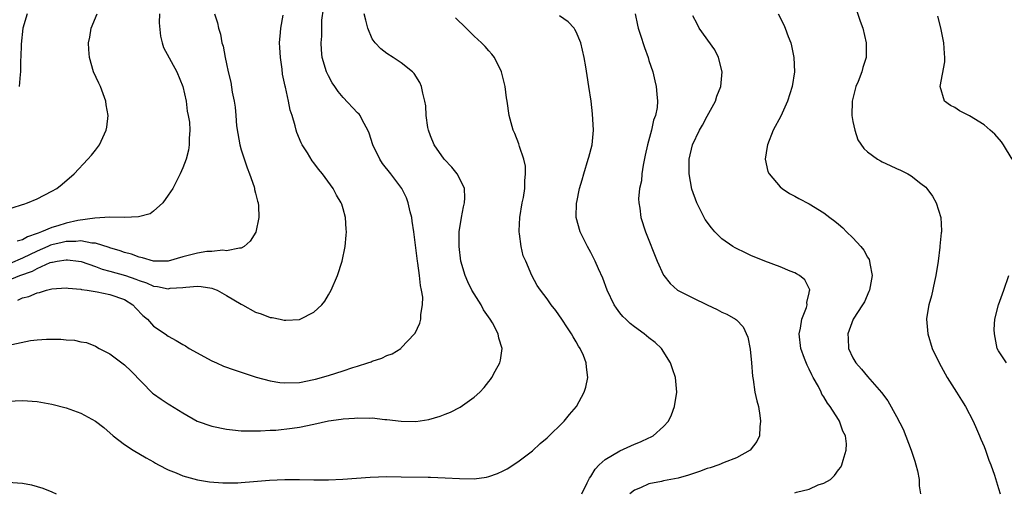
# Model space of a CAD drawing. Units: inches. Extents: x 2580000 to 2583000, y 1485000 to 1488000.
# Drawn here: x 2582091 to 2582226, y 1485951 to 1486016 of the extents above; entities that cross this region are included whole.
import ezdxf

# ---------------------------------------------------------------- set-up
doc = ezdxf.new("R2010")
doc.units = ezdxf.units.IN
doc.header["$MEASUREMENT"] = 0
doc.layers.add('LD25801485_10ft', color=83, linetype='Continuous')

msp = doc.modelspace()

# ---------------------------------------------------------------- linework, layer by layer
at = {"layer": 'LD25801485_10ft'}
for points, elevation in [([(2582205, 1486019), (2582205.99, 1486015.99), (2582206.35, 1486015), (2582206.83, 1486013), (2582206.81, 1486011), (2582206.37, 1486009.63), (2582206.22, 1486009), (2582205.7, 1486007.7), (2582205.39, 1486007), (2582204.88, 1486005), (2582204.86, 1486003), (2582205, 1486002.21), (2582205.24, 1486001), (2582205.69, 1485999.69), (2582206.49, 1485998.49), (2582207, 1485998.04), (2582208.38, 1485997), (2582208.76, 1485996.76), (2582209, 1485996.64), (2582210.13, 1485996.13), (2582211, 1485995.71), (2582211.51, 1485995.51), (2582212.54, 1485995), (2582213, 1485994.73), (2582214.32, 1485993.68), (2582215, 1485993.17), (2582215.16, 1485993), (2582215.91, 1485991.91), (2582216.41, 1485991), (2582217.07, 1485989), (2582217.16, 1485987.16), (2582217.15, 1485987), (2582217.12, 1485986.88), (2582216.93, 1485985.07), (2582216.93, 1485984.93), (2582216.7, 1485983), (2582216.4, 1485981), (2582216.19, 1485980.19), (2582215.77, 1485978.23), (2582215.4, 1485977), (2582215.12, 1485975.12), (2582215.11, 1485975), (2582215.26, 1485973), (2582215.89, 1485971), (2582216.83, 1485969), (2582217.95, 1485967), (2582219.22, 1485965), (2582219.89, 1485963.89), (2582220.46, 1485963), (2582221.5, 1485961), (2582221.94, 1485959.94), (2582222.39, 1485959), (2582222.54, 1485958.54), (2582223, 1485957.51), (2582223.2, 1485957), (2582223.65, 1485955.65), (2582223.92, 1485955), (2582224.43, 1485953.57), (2582225, 1485951.76), (2582225.22, 1485951)], 11720), ([(2582090.35, 1485977.65), (2582091, 1485977.95), (2582091.85, 1485978.15), (2582093, 1485978.66), (2582093.31, 1485978.69), (2582094.3, 1485979), (2582095, 1485979.17), (2582097, 1485979.33), (2582097.27, 1485979.27), (2582099, 1485979.14), (2582099.1, 1485979.1), (2582099.85, 1485979), (2582101.24, 1485978.76), (2582103, 1485978.4), (2582105, 1485977.7), (2582106.16, 1485977), (2582106.55, 1485976.55), (2582107.53, 1485975.53), (2582108.17, 1485975), (2582109, 1485974.05), (2582110.56, 1485973), (2582111, 1485972.68), (2582112.1, 1485972.1), (2582113, 1485971.54), (2582113.35, 1485971.35), (2582113.88, 1485971), (2582117, 1485969.29), (2582117.61, 1485969), (2582118.58, 1485968.58), (2582120.04, 1485968.04), (2582121, 1485967.74), (2582121.54, 1485967.54), (2582123.05, 1485967.05), (2582125, 1485966.53), (2582126.32, 1485966.32), (2582127, 1485966.26), (2582129, 1485966.33), (2582131, 1485966.73), (2582131.22, 1485966.78), (2582133, 1485967.29), (2582135, 1485967.9), (2582136.36, 1485968.36), (2582137, 1485968.55), (2582138.42, 1485969), (2582138.84, 1485969.16), (2582139, 1485969.23), (2582140.32, 1485969.68), (2582141, 1485970.02), (2582141.73, 1485970.27), (2582142.93, 1485971), (2582143, 1485971.06), (2582144.83, 1485973), (2582144.9, 1485973.1), (2582145.55, 1485974.45), (2582145.67, 1485975), (2582145.66, 1485975.66), (2582145.92, 1485977), (2582145.95, 1485978.06), (2582145.79, 1485979), (2582145.63, 1485979.63), (2582145.51, 1485981), (2582145.27, 1485982.73), (2582145.21, 1485983), (2582144.73, 1485987), (2582144.51, 1485988.51), (2582144.42, 1485989), (2582144.21, 1485989.79), (2582143.96, 1485991), (2582143.7, 1485991.7), (2582143.07, 1485993), (2582141.55, 1485995), (2582140.43, 1485996.43), (2582140.04, 1485997), (2582139.08, 1485999), (2582138.57, 1486000.57), (2582138.4, 1486001), (2582137.67, 1486002.33), (2582137.34, 1486003), (2582137.2, 1486003.2), (2582137, 1486003.38), (2582135, 1486005.5), (2582134.32, 1486006.32), (2582133.85, 1486007), (2582133.52, 1486007.52), (2582133, 1486008.45), (2582132.72, 1486009), (2582132.12, 1486011), (2582132.03, 1486012.03), (2582131.99, 1486013), (2582132.09, 1486013.91), (2582132.11, 1486015), (2582132.1, 1486016.1), (2582132.31, 1486017.69)], 11650), ([(2582088.14, 1485989.86), (2582091, 1485990.77), (2582091.16, 1485990.84), (2582091.69, 1485991), (2582093, 1485991.56), (2582095, 1485992.6), (2582095.71, 1485993), (2582096.43, 1485993.57), (2582098.09, 1485995), (2582099.95, 1485997), (2582100.45, 1485997.55), (2582101, 1485998.25), (2582101.56, 1485999), (2582102, 1486000), (2582102.5, 1486001), (2582102.59, 1486001.41), (2582102.74, 1486003), (2582102.5, 1486004.5), (2582102.44, 1486005), (2582101.68, 1486007), (2582101.47, 1486007.47), (2582100.76, 1486009), (2582100.17, 1486011), (2582100.09, 1486012.09), (2582100.06, 1486013), (2582100.22, 1486013.78), (2582100.42, 1486015), (2582101.24, 1486017)], 11610), ([(2582089, 1485980.35), (2582090.63, 1485981), (2582092.38, 1485981.62), (2582093, 1485981.99), (2582094.79, 1485982.79), (2582095, 1485982.86), (2582095.13, 1485982.87), (2582095.76, 1485983), (2582097, 1485983.18), (2582097.18, 1485983.18), (2582098.7, 1485983), (2582099.06, 1485982.94), (2582101, 1485982.28), (2582101.91, 1485981.91), (2582103, 1485981.62), (2582105.15, 1485981), (2582106.53, 1485980.53), (2582107, 1485980.33), (2582108.01, 1485980.01), (2582109, 1485979.57), (2582109.53, 1485979.53), (2582111, 1485979.21), (2582111.26, 1485979.26), (2582113, 1485979.35), (2582113.43, 1485979.43), (2582115, 1485979.55), (2582115.51, 1485979.51), (2582117, 1485979.28), (2582117.21, 1485979.21), (2582117.7, 1485979), (2582119, 1485978.29), (2582121, 1485977.09), (2582121.19, 1485977), (2582123, 1485975.97), (2582123.77, 1485975.77), (2582125, 1485975.24), (2582125.25, 1485975.25), (2582126.35, 1485975), (2582126.9, 1485974.9), (2582127, 1485974.86), (2582127.14, 1485974.86), (2582129, 1485974.97), (2582129.1, 1485975), (2582131, 1485975.96), (2582132.07, 1485977), (2582132.49, 1485977.51), (2582133, 1485978.35), (2582133.37, 1485979), (2582134.22, 1485981), (2582134.86, 1485983), (2582135.29, 1485985), (2582135.45, 1485986.55), (2582135.46, 1485987), (2582135.41, 1485987.41), (2582135.33, 1485989), (2582135, 1485990.18), (2582134.81, 1485990.81), (2582134.76, 1485991), (2582134.08, 1485992.08), (2582133.65, 1485993), (2582132.19, 1485995), (2582131.65, 1485995.65), (2582131, 1485996.51), (2582130.78, 1485996.78), (2582130.1, 1485997.9), (2582129.4, 1485999), (2582129.26, 1485999.26), (2582128.67, 1486000.67), (2582128.57, 1486001), (2582128.43, 1486001.57), (2582128, 1486003), (2582127.75, 1486003.75), (2582127.5, 1486005), (2582127.09, 1486006.91), (2582127.04, 1486007.04), (2582126.7, 1486008.7), (2582126.64, 1486009.36), (2582126.39, 1486011), (2582126.34, 1486012.34), (2582126.29, 1486013), (2582126.43, 1486014.43), (2582126.45, 1486015), (2582126.79, 1486016.79)], 11640), ([(2582089, 1485963.75), (2582091, 1485963.84), (2582093, 1485963.68), (2582095, 1485963.33), (2582097, 1485962.84), (2582099, 1485962.11), (2582101, 1485961.02), (2582102.15, 1485960.15), (2582103.42, 1485959), (2582105, 1485957.77), (2582106.19, 1485957), (2582107.97, 1485955.97), (2582109, 1485955.4), (2582109.24, 1485955.24), (2582109.67, 1485955), (2582111, 1485954.33), (2582112.09, 1485953.91), (2582113, 1485953.5), (2582115, 1485952.95), (2582116.67, 1485952.67), (2582118.51, 1485952.51), (2582120.54, 1485952.54), (2582121, 1485952.59), (2582122.7, 1485952.7), (2582124.89, 1485952.89), (2582127, 1485953), (2582129, 1485953), (2582131, 1485952.94), (2582133, 1485952.94), (2582134.98, 1485953.02), (2582138.71, 1485953.29), (2582141, 1485953.38), (2582143, 1485953.36), (2582146.7, 1485953.3), (2582147, 1485953.31), (2582149, 1485953.23), (2582151, 1485953.1), (2582153, 1485953.06), (2582154.7, 1485953.3), (2582155, 1485953.38), (2582156.21, 1485953.79), (2582157, 1485954.17), (2582157.54, 1485954.46), (2582159, 1485955.41), (2582161, 1485956.94), (2582162.08, 1485957.92), (2582163, 1485958.7), (2582165.37, 1485961), (2582166.1, 1485961.9), (2582167.03, 1485963), (2582168.12, 1485965), (2582168.32, 1485965.68), (2582168.6, 1485967), (2582168.41, 1485968.41), (2582168.39, 1485969), (2582167.99, 1485970.01), (2582167.55, 1485971), (2582167.32, 1485971.32), (2582167, 1485971.92), (2582166.59, 1485972.59), (2582166.38, 1485973), (2582165.81, 1485973.81), (2582165.04, 1485975), (2582164.19, 1485976.19), (2582163.56, 1485977), (2582163, 1485977.81), (2582162.09, 1485979), (2582161.66, 1485979.66), (2582160.93, 1485981), (2582160.07, 1485983), (2582159.74, 1485983.74), (2582159.47, 1485985), (2582159.23, 1485986.77), (2582159.17, 1485987), (2582159.17, 1485987.17), (2582159.27, 1485989), (2582159.61, 1485991), (2582159.76, 1485991.76), (2582159.94, 1485993), (2582159.95, 1485994.05), (2582160.06, 1485995), (2582160.03, 1485996.03), (2582159.84, 1485997), (2582159.24, 1485998.76), (2582159.14, 1485999.14), (2582158.56, 1486000.56), (2582158.37, 1486001), (2582157.81, 1486003), (2582157.51, 1486005), (2582157.46, 1486005.46), (2582157.24, 1486007), (2582157.2, 1486007.2), (2582156.75, 1486009), (2582155.77, 1486011), (2582155.42, 1486011.42), (2582155, 1486011.88), (2582154.49, 1486012.49), (2582154.02, 1486013), (2582153, 1486013.92), (2582151.88, 1486015), (2582150.45, 1486016.45)], 11670), ([(2582117.36, 1486017), (2582117.76, 1486015.76), (2582117.88, 1486015), (2582118.19, 1486014.19), (2582118.38, 1486013), (2582118.55, 1486012.55), (2582118.81, 1486011), (2582119, 1486010.1), (2582119.25, 1486009), (2582119.61, 1486007.61), (2582119.8, 1486006.2), (2582120.05, 1486005), (2582120.18, 1486004.18), (2582120.26, 1486003), (2582120.39, 1486001.61), (2582120.54, 1486000.54), (2582120.81, 1485999), (2582121, 1485998.3), (2582121.82, 1485995.82), (2582122.16, 1485995), (2582122.8, 1485993.2), (2582122.85, 1485993), (2582122.86, 1485992.86), (2582123, 1485992.33), (2582123.24, 1485991.24), (2582123.33, 1485991), (2582123.4, 1485990.6), (2582123.44, 1485989), (2582123.01, 1485986.99), (2582122.25, 1485985.75), (2582121.44, 1485985), (2582121, 1485984.77), (2582120.8, 1485984.8), (2582119, 1485984.39), (2582118.49, 1485984.49), (2582117, 1485984.32), (2582116.3, 1485984.3), (2582115, 1485984.1), (2582113, 1485983.58), (2582111, 1485983.01), (2582108.97, 1485983), (2582107.46, 1485983.46), (2582107, 1485983.53), (2582105.94, 1485983.94), (2582105, 1485984.16), (2582104.4, 1485984.4), (2582103, 1485984.82), (2582102.87, 1485984.87), (2582101, 1485985.48), (2582100.52, 1485985.48), (2582099, 1485985.77), (2582098.32, 1485985.68), (2582097, 1485985.68), (2582096.46, 1485985.54), (2582095, 1485985.22), (2582094.83, 1485985.17), (2582094.47, 1485985), (2582093, 1485984.38), (2582091, 1485983.4), (2582089.32, 1485982.68)], 11630), ([(2582089.53, 1485971.53), (2582092.07, 1485972.07), (2582093, 1485972.2), (2582094.28, 1485972.28), (2582095, 1485972.29), (2582096.27, 1485972.27), (2582097, 1485972.18), (2582098.12, 1485972.12), (2582099, 1485971.92), (2582099.79, 1485971.79), (2582101, 1485971.32), (2582101.5, 1485971), (2582103, 1485970.24), (2582104.63, 1485969), (2582105, 1485968.74), (2582105.89, 1485967.89), (2582108.85, 1485964.85), (2582109, 1485964.74), (2582110.02, 1485964.02), (2582111, 1485963.36), (2582111.24, 1485963.24), (2582113, 1485962.15), (2582114.98, 1485961.02), (2582117, 1485960.31), (2582119, 1485959.92), (2582119.81, 1485959.81), (2582121, 1485959.69), (2582121.65, 1485959.65), (2582123.65, 1485959.65), (2582125, 1485959.75), (2582125.78, 1485959.78), (2582128.03, 1485960.03), (2582129, 1485960.18), (2582131, 1485960.6), (2582133, 1485961.04), (2582134.74, 1485961.26), (2582135, 1485961.31), (2582136.59, 1485961.41), (2582137, 1485961.46), (2582138.57, 1485961.43), (2582139, 1485961.45), (2582140.75, 1485961.25), (2582141, 1485961.24), (2582142.97, 1485960.98), (2582145, 1485960.96), (2582146.76, 1485961.24), (2582148.33, 1485961.67), (2582149, 1485961.94), (2582149.77, 1485962.23), (2582151.08, 1485962.92), (2582153, 1485964.28), (2582153.77, 1485965), (2582154.38, 1485965.62), (2582155, 1485966.44), (2582155.26, 1485966.74), (2582155.43, 1485967), (2582155.89, 1485967.89), (2582156.51, 1485969), (2582156.6, 1485969.4), (2582156.83, 1485971), (2582156.39, 1485972.39), (2582156.29, 1485973), (2582155.5, 1485974.5), (2582155.2, 1485975), (2582154.29, 1485976.29), (2582153.95, 1485977), (2582153, 1485978.49), (2582152.7, 1485979), (2582152.14, 1485980.14), (2582151.75, 1485981), (2582151.19, 1485983), (2582150.96, 1485985), (2582150.96, 1485987), (2582151.25, 1485989), (2582151.52, 1485990.48), (2582151.67, 1485991), (2582151.71, 1485991.71), (2582151.67, 1485993), (2582151, 1485994.42), (2582150.68, 1485995), (2582149.93, 1485995.93), (2582148.9, 1485997), (2582147.49, 1485999), (2582147, 1486000.22), (2582146.72, 1486001), (2582146.66, 1486001.34), (2582146.43, 1486003), (2582146.35, 1486004.35), (2582146.24, 1486005), (2582145.93, 1486006.07), (2582145.77, 1486007), (2582145.55, 1486007.55), (2582144.77, 1486008.77), (2582144.54, 1486009), (2582143, 1486010.24), (2582141.86, 1486011), (2582141, 1486011.53), (2582140.18, 1486012.18), (2582139.39, 1486013), (2582139, 1486013.55), (2582138.42, 1486015), (2582138.12, 1486016.12), (2582137.92, 1486017)], 11660), ([(2582109.8, 1486017), (2582109.77, 1486015.77), (2582109.92, 1486013.92), (2582110.19, 1486013), (2582110.35, 1486012.35), (2582112.19, 1486009), (2582113.02, 1486007), (2582113.44, 1486005), (2582113.62, 1486003.62), (2582113.76, 1486003), (2582113.91, 1486002.09), (2582113.97, 1486001), (2582113.87, 1485999.87), (2582113.89, 1485999), (2582113.77, 1485998.23), (2582113.44, 1485997), (2582113, 1485995.81), (2582112.65, 1485995), (2582112.11, 1485993.89), (2582111.62, 1485993), (2582111, 1485992.04), (2582110.28, 1485991), (2582109, 1485989.87), (2582108.5, 1485989.5), (2582106.93, 1485989.07), (2582105, 1485989), (2582103, 1485989.03), (2582100.92, 1485988.92), (2582098.59, 1485988.59), (2582097, 1485988.23), (2582095.86, 1485987.86), (2582095, 1485987.61), (2582093.62, 1485987), (2582093.15, 1485986.85), (2582093, 1485986.78), (2582091.66, 1485986.34), (2582091, 1485985.92), (2582090.27, 1485985.73)], 11620), ([(2582091.63, 1486017), (2582091.06, 1486015), (2582090.8, 1486012.8), (2582090.77, 1486011), (2582090.73, 1486010.73), (2582090.74, 1486009), (2582090.67, 1486008.67), (2582090.52, 1486007)], 11600), ([(2582167.76, 1485951), (2582168.53, 1485952.53), (2582168.74, 1485953), (2582168.83, 1485953.17), (2582169, 1485953.39), (2582169.59, 1485954.41), (2582170.18, 1485955), (2582171, 1485955.75), (2582173, 1485956.94), (2582175, 1485957.84), (2582175.82, 1485958.18), (2582177, 1485958.72), (2582177.21, 1485958.79), (2582177.59, 1485959), (2582179, 1485960.25), (2582179.7, 1485961), (2582180.11, 1485961.89), (2582180.52, 1485963), (2582180.8, 1485965), (2582180.62, 1485967), (2582180.21, 1485968.21), (2582179.97, 1485969), (2582178.73, 1485971), (2582177.83, 1485971.83), (2582177, 1485972.47), (2582176.36, 1485973), (2582175, 1485973.95), (2582174.42, 1485974.42), (2582173.8, 1485975), (2582173.4, 1485975.4), (2582173, 1485975.9), (2582172.53, 1485976.53), (2582172.21, 1485977), (2582171.24, 1485979), (2582170.65, 1485980.65), (2582170.08, 1485981.92), (2582169.63, 1485983), (2582169, 1485984.2), (2582168.54, 1485985), (2582167.53, 1485987), (2582167.02, 1485989), (2582167.07, 1485991), (2582167.08, 1485991.08), (2582167.47, 1485993), (2582167.83, 1485994.17), (2582168.04, 1485995), (2582168.67, 1485997), (2582168.73, 1485997.27), (2582169.2, 1485999), (2582169.37, 1486001), (2582169.23, 1486003.23), (2582169.04, 1486005), (2582168.76, 1486007), (2582168.49, 1486008.49), (2582168.31, 1486009.69), (2582168.09, 1486011), (2582167.65, 1486013), (2582167, 1486014.53), (2582166.84, 1486014.84), (2582166.72, 1486015), (2582165.89, 1486015.89), (2582164.7, 1486016.7)], 11680), ([(2582175.1, 1486017), (2582175.42, 1486015.42), (2582175.53, 1486015), (2582175.81, 1486014.19), (2582176.37, 1486012.37), (2582176.87, 1486011), (2582177, 1486010.57), (2582177.51, 1486009), (2582177.78, 1486007.78), (2582178, 1486007), (2582178.06, 1486005.94), (2582178.16, 1486005), (2582178.12, 1486004.12), (2582177.9, 1486003), (2582177.63, 1486002.37), (2582177.36, 1486001), (2582176.79, 1485999), (2582176.46, 1485997.54), (2582176.18, 1485996.18), (2582176.01, 1485995), (2582175.95, 1485994.05), (2582175.72, 1485993), (2582175.58, 1485991.58), (2582175.6, 1485991), (2582175.74, 1485990.27), (2582175.86, 1485989), (2582176.52, 1485987), (2582178.14, 1485983), (2582179, 1485981.07), (2582179.04, 1485981), (2582179.91, 1485979.91), (2582180.91, 1485979), (2582181, 1485978.94), (2582183, 1485977.93), (2582185, 1485976.97), (2582186.35, 1485976.35), (2582187, 1485975.98), (2582187.69, 1485975.69), (2582188.89, 1485975), (2582189, 1485974.91), (2582189.95, 1485973.95), (2582190.56, 1485972.56), (2582190.89, 1485970.89), (2582191.07, 1485969), (2582191.19, 1485967.19), (2582191.29, 1485966.71), (2582191.55, 1485965), (2582191.81, 1485963.81), (2582192.02, 1485963), (2582192.23, 1485961.77), (2582192.33, 1485961), (2582192.21, 1485960.21), (2582192.15, 1485959), (2582191.8, 1485958.2), (2582190.89, 1485957), (2582189, 1485955.98), (2582187.31, 1485955.31), (2582186.6, 1485955), (2582185.41, 1485954.59), (2582185, 1485954.49), (2582183.93, 1485954.07), (2582182.41, 1485953.59), (2582181, 1485953.16), (2582179, 1485952.78), (2582178.71, 1485952.71), (2582177, 1485952.37), (2582175.85, 1485951.85), (2582175, 1485951.51), (2582174.36, 1485951)], 11690), ([(2582197, 1485951.17), (2582197.25, 1485951.25), (2582199, 1485951.67), (2582200.23, 1485952.23), (2582201, 1485952.5), (2582201.92, 1485953), (2582202.47, 1485953.53), (2582203, 1485954.31), (2582203.32, 1485954.68), (2582203.49, 1485955), (2582203.65, 1485955.65), (2582204.09, 1485957), (2582204.11, 1485957.89), (2582203.96, 1485959), (2582203.62, 1485959.62), (2582203.15, 1485961), (2582203, 1485961.21), (2582201.89, 1485963), (2582201.49, 1485963.49), (2582201, 1485964.34), (2582200.73, 1485964.73), (2582200.63, 1485965), (2582200.26, 1485965.75), (2582199.55, 1485967), (2582199.37, 1485967.37), (2582199, 1485968.16), (2582198.7, 1485968.7), (2582198.37, 1485969.63), (2582197.85, 1485971), (2582197.61, 1485973), (2582197.79, 1485973.79), (2582197.99, 1485975), (2582198.62, 1485976.62), (2582198.72, 1485977), (2582198.67, 1485977.33), (2582199, 1485978.62), (2582199.05, 1485978.95), (2582199.07, 1485979), (2582199.07, 1485979.07), (2582198.41, 1485980.41), (2582197.66, 1485981), (2582197.27, 1485981.27), (2582197, 1485981.39), (2582196.38, 1485981.62), (2582195, 1485982.19), (2582192.89, 1485983), (2582191, 1485983.79), (2582190.16, 1485984.16), (2582189, 1485984.71), (2582188.81, 1485984.81), (2582188.5, 1485985), (2582187, 1485986.05), (2582186.05, 1485987), (2582185.56, 1485987.56), (2582184.72, 1485988.72), (2582184.17, 1485989.83), (2582183.55, 1485991), (2582182.89, 1485992.89), (2582182.52, 1485995), (2582182.5, 1485997), (2582182.98, 1485999), (2582183.95, 1486001), (2582184.33, 1486001.67), (2582185, 1486002.93), (2582186.13, 1486005), (2582186.33, 1486005.67), (2582186.85, 1486007), (2582187.05, 1486009), (2582186.56, 1486011), (2582186.04, 1486012.04), (2582183.9, 1486015), (2582183.6, 1486015.6), (2582183, 1486016.69)], 11700), ([(2582194.75, 1486017), (2582195.49, 1486015.49), (2582195.71, 1486015), (2582196.11, 1486013.89), (2582196.46, 1486013), (2582196.57, 1486012.57), (2582196.89, 1486011), (2582196.96, 1486009), (2582196.66, 1486007), (2582196.02, 1486005), (2582195.09, 1486002.91), (2582194.07, 1486001), (2582193.25, 1485999), (2582193.24, 1485998.76), (2582192.97, 1485997), (2582193.33, 1485995.33), (2582193.49, 1485995), (2582195, 1485993.23), (2582195.27, 1485993), (2582196.3, 1485992.3), (2582197, 1485991.93), (2582197.59, 1485991.59), (2582199, 1485990.85), (2582201, 1485989.63), (2582201.82, 1485989), (2582202.51, 1485988.51), (2582203, 1485988.06), (2582203.59, 1485987.59), (2582204.12, 1485987), (2582205, 1485986.19), (2582206.07, 1485985), (2582206.49, 1485984.49), (2582207, 1485983.55), (2582207.21, 1485983.21), (2582207.29, 1485983), (2582207.32, 1485982.68), (2582207.63, 1485981), (2582207.25, 1485979), (2582207.19, 1485978.81), (2582206.58, 1485977.42), (2582206.32, 1485977), (2582205.04, 1485975), (2582204.32, 1485973), (2582204.36, 1485972.36), (2582204.41, 1485971), (2582205, 1485969.69), (2582205.38, 1485969), (2582206.16, 1485968.16), (2582207, 1485967.14), (2582208.93, 1485964.93), (2582209.79, 1485963.79), (2582211, 1485961.62), (2582211.91, 1485959.91), (2582213, 1485957), (2582213.49, 1485955.49), (2582213.63, 1485955), (2582213.85, 1485954.15), (2582214.09, 1485953), (2582214.09, 1485952.09), (2582214.28, 1485951)], 11710), ([(2582226.86, 1485997), (2582225.67, 1485999), (2582225.39, 1485999.39), (2582224.46, 1486000.46), (2582223.86, 1486001), (2582223, 1486001.73), (2582221, 1486002.98), (2582219.65, 1486003.65), (2582219, 1486004.09), (2582218.4, 1486004.4), (2582217.57, 1486005), (2582216.98, 1486007), (2582217.62, 1486010.38), (2582217.62, 1486011), (2582217.55, 1486011.55), (2582217.48, 1486013), (2582217.06, 1486015.06), (2582216.67, 1486016.67)], 11730), ([(2582226.07, 1485969), (2582225, 1485970.67), (2582224.82, 1485971), (2582224.52, 1485972.52), (2582224.41, 1485973), (2582224.4, 1485973.6), (2582224.5, 1485975), (2582225, 1485977), (2582225.71, 1485979), (2582226.4, 1485981)], 11730), ([(2582089, 1485952.62), (2582091, 1485952.49), (2582092.23, 1485952.23), (2582093, 1485952.04), (2582093.77, 1485951.77), (2582095, 1485951.29), (2582095.62, 1485951)], 11680)]:
    msp.add_lwpolyline(points, dxfattribs=dict(at, elevation=elevation))

doc.saveas('drawing.dxf')
